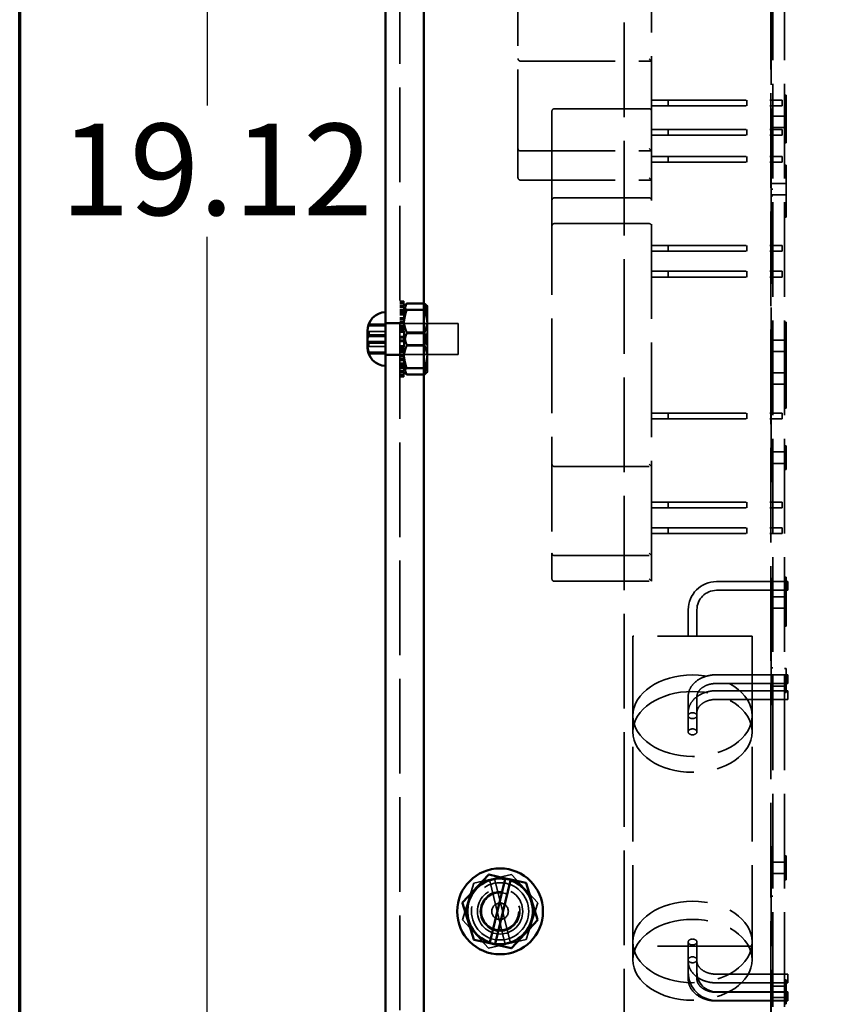
# Model space of a CAD drawing. Units: inches. Extents: x 1.5 to 64.5, y 0.7 to 50.3.
# Drawn here: x 2.2 to 6.6, y 13.8 to 18.9 of the extents above; entities that cross this region are included whole.
import ezdxf

# ---------------------------------------------------------------- set-up
doc = ezdxf.new("R2010")
doc.units = ezdxf.units.IN
doc.header["$LTSCALE"] = 3
doc.header["$MEASUREMENT"] = 0
doc.linetypes.add('DASHED', pattern=[0.2067, 0.1654, -0.0413])
doc.layers.get('0').update_dxf_attribs({"lineweight": 25})
for name, color, linetype, lineweight in [('Border (ANSI)', 7, 'Continuous', 70), ('Dimension (ANSI)', 7, 'Continuous', 25), ('Hidden (ANSI)', 7, 'DASHED', 35), ('Visible (ANSI)', 7, 'Continuous', 50)]:
    doc.layers.add(name, color=color, linetype=linetype, lineweight=lineweight)
doc.styles.add('Note Text (ANSI)', font='tahoma.ttf')
doc.dimstyles.new('Default (ANSI)', dxfattribs={"dimscale": 3, "dimtxt": 0.16, "dimasz": 0.098425, "dimexe": 0.125, "dimexo": 0.0625, "dimgap": 0.031496, "dimtad": 0, "dimtih": 1, "dimtoh": 1, "dimzin": 4, "dimdsep": 46, "dimtxsty": 'Note Text (ANSI)', "dimcen": 0.09, "dimdle": 0.393701, "dimclrd": 256, "dimclre": 256, "dimclrt": 256, "dimadec": 0, "dimazin": 1, "dimtfac": 0.75, "dimtofl": 0, "dimtmove": 0, "dimatfit": 3, "dimfxl": 1, "dimtolj": 1, "dimtzin": 4, "dimlwd": -1, "dimlwe": -1, "dimarcsym": 0})

# ---------------------------------------------------------------- blocks, each defined once
blk = doc.blocks.new('Borders Default Border')
at = {"layer": 'Border (ANSI)', "flags": 128}
blk.add_lwpolyline([(0.75, 0.5), (0.75, 16.5), (21.25, 16.5), (21.25, 0.5), (0.75, 0.5)], dxfattribs=at)
blk = doc.blocks.new('*D27')
at = {"layer": 'Defpoints', "color": 0, "transparency": 16777216}
for p in [(3.233, 27.3773), (4.1671, 27.3773), (4.3161, 8.2573)]:
    blk.add_point(p, dxfattribs=at)
at = {"layer": 'Dimension (ANSI)', "transparency": 16777216}
for p, q in [((3.9796, 27.3773), (2.858, 27.3773)), ((3.233, 27.082), (3.233, 18.4807)), ((3.233, 8.5526), (3.233, 17.7924)), ((4.1286, 8.2573), (2.858, 8.2573))]:
    blk.add_line(p, q, dxfattribs=at)
for points in [[(3.1838, 27.082), (3.2822, 27.082), (3.233, 27.3773)], [(3.1838, 8.5526), (3.2822, 8.5526), (3.233, 8.2573)]]:
    blk.add_solid(points, dxfattribs=at)
at = {"layer": 'Dimension (ANSI)', "transparency": 16777216, "insert": (2.4632, 18.3862), "char_height": 0.48, "attachment_point": 1, "style": 'Note Text (ANSI)'}
blk.add_mtext('\\A1;19.12', dxfattribs=at)

msp = doc.modelspace()

# ---------------------------------------------------------------- linework, layer by layer
at = {"layer": 'Hidden (ANSI)'}
for p, q in [((4.2421, 27.2573), (4.2421, 8.4053)), ((5.4181, 23.2573), (5.4181, 11.7573)), ((6.1871, 22.8873), (6.1871, 13.1373)), ((6.1971, 13.1373), (6.1971, 22.8873)), ((6.2596, 13.1373), (6.2596, 22.8873)), ((4.8621, 21.7708), (4.8621, 18.2558)), ((5.5621, 18.2433), (5.5621, 21.7708)), ((6.1891, 19.7057), (6.1891, 18.0426)), ((4.8746, 18.7143), (5.5621, 18.7143)), ((5.5621, 18.7143), (5.5496, 18.7268)), ((6.2596, 18.5352), (6.2676, 18.5352)), ((6.2676, 18.5352), (6.2676, 18.2852)), ((5.5621, 18.5093), (6.1871, 18.5093)), ((5.5621, 18.4793), (6.1871, 18.4793)), ((5.6496, 18.5093), (5.6496, 18.4793)), ((6.0621, 18.5093), (6.0621, 18.4793)), ((6.1871, 18.5093), (6.2471, 18.5093)), ((6.1871, 18.4793), (6.2471, 18.4793)), ((6.2471, 18.5093), (6.2471, 18.4793)), ((6.2596, 18.5184), (6.2676, 18.5184)), ((5.0401, 18.4518), (5.0401, 17.9848)), ((5.5496, 18.4643), (5.0526, 18.4643)), ((6.2676, 18.4253), (6.1891, 18.4253)), ((6.1971, 18.4127), (6.1891, 18.4127)), ((5.5621, 18.3563), (6.1871, 18.3563)), ((5.5621, 18.3263), (6.1871, 18.3263)), ((5.6496, 18.3563), (5.6496, 18.3263)), ((6.0621, 18.3563), (6.0621, 18.3263)), ((6.1871, 18.3563), (6.2471, 18.3563)), ((6.1871, 18.3263), (6.2471, 18.3263)), ((6.2676, 18.3653), (6.1891, 18.3653)), ((6.2471, 18.3563), (6.2471, 18.3263)), ((6.1971, 18.2703), (6.1891, 18.2703)), ((6.2596, 18.3019), (6.2676, 18.3019)), ((6.2596, 18.2852), (6.2676, 18.2852)), ((4.8621, 18.2558), (4.8621, 18.1028)), ((4.8746, 18.2433), (5.5621, 18.2433)), ((5.5621, 18.2433), (5.5496, 18.2558)), ((5.5621, 17.9848), (5.5621, 18.2433)), ((5.5621, 18.2143), (6.1871, 18.2143)), ((5.5621, 18.1843), (6.1871, 18.1843)), ((5.6496, 18.2143), (5.6496, 18.1843)), ((6.0621, 18.2143), (6.0621, 18.1843)), ((6.1871, 18.2143), (6.2471, 18.2143)), ((6.1871, 18.1843), (6.2471, 18.1843)), ((6.2471, 18.2143), (6.2471, 18.1843)), ((6.2596, 18.1679), (6.2676, 18.1679)), ((6.2676, 18.1679), (6.2676, 18.1456)), ((6.1891, 18.1435), (6.1971, 18.1435)), ((6.1971, 18.1212), (6.1891, 18.1212)), ((6.2596, 18.1511), (6.2676, 18.1511)), ((6.2596, 18.1456), (6.2676, 18.1456)), ((6.2596, 18.1288), (6.2676, 18.1288)), ((6.2676, 18.1456), (6.2676, 17.8956)), ((4.8746, 18.0903), (5.5621, 18.0903)), ((5.5621, 18.0903), (5.5496, 18.1028)), ((6.2676, 18.0726), (6.1891, 18.0726)), ((6.1971, 18.0426), (6.1891, 18.0426)), ((6.1891, 18.0426), (6.1891, 17.2532)), ((6.2676, 18.0126), (6.1891, 18.0126)), ((5.0401, 17.9848), (5.0401, 16.1348)), ((5.5496, 17.9973), (5.0526, 17.9973)), ((5.5621, 16.1223), (5.5621, 17.9848)), ((6.1971, 18.0076), (6.1891, 18.0076)), ((6.2596, 17.9346), (6.2676, 17.9346)), ((6.2596, 17.9179), (6.2676, 17.9179)), ((6.2596, 17.9123), (6.2676, 17.9123)), ((5.5496, 17.8623), (5.0526, 17.8623)), ((6.2596, 17.8956), (6.2676, 17.8956)), ((5.5621, 17.7473), (6.1871, 17.7473)), ((5.5621, 17.7173), (6.1871, 17.7173)), ((5.6496, 17.7473), (5.6496, 17.7173)), ((6.0621, 17.7473), (6.0621, 17.7173)), ((6.1871, 17.7473), (6.2471, 17.7473)), ((6.1871, 17.7173), (6.2471, 17.7173)), ((6.2471, 17.7473), (6.2471, 17.7173)), ((5.5621, 17.6123), (6.1871, 17.6123)), ((5.6496, 17.6123), (5.6496, 17.5823)), ((6.0621, 17.6123), (6.0621, 17.5823)), ((6.1871, 17.6123), (6.2471, 17.6123)), ((6.2471, 17.6123), (6.2471, 17.5823)), ((5.5621, 17.5823), (6.1871, 17.5823)), ((6.1871, 17.5823), (6.2471, 17.5823)), ((4.2636, 17.455), (4.2421, 17.455)), ((4.2421, 17.4549), (4.2636, 17.4549)), ((4.2421, 17.4546), (4.2636, 17.4546)), ((4.2636, 17.4504), (4.2421, 17.4504)), ((4.2636, 17.4488), (4.2421, 17.4488)), ((4.2636, 17.4477), (4.2421, 17.4477)), ((4.2636, 17.4458), (4.2421, 17.4458)), ((4.2636, 17.4546), (4.2636, 17.455)), ((4.2636, 17.4546), (4.2636, 17.4458)), ((4.2636, 17.422), (4.2636, 17.4458)), ((4.3718, 17.4445), (4.279, 17.4445)), ((4.2421, 17.4344), (4.2636, 17.4344)), ((4.2421, 17.4313), (4.2636, 17.4313)), ((4.2421, 17.4256), (4.2636, 17.4256)), ((4.2421, 17.422), (4.2636, 17.422)), ((4.2421, 17.4108), (4.2636, 17.4108)), ((4.2421, 17.4105), (4.2636, 17.4105)), ((4.2421, 17.4069), (4.2636, 17.4069)), ((4.2421, 17.4059), (4.2636, 17.4059)), ((4.2421, 17.4056), (4.2636, 17.4056)), ((4.2421, 17.4045), (4.2636, 17.4045)), ((4.2636, 17.4032), (4.2421, 17.4032)), ((4.2636, 17.3986), (4.2421, 17.3986)), ((4.2421, 17.396), (4.2636, 17.396)), ((4.2636, 17.3956), (4.2421, 17.3956)), ((4.2421, 17.3936), (4.2636, 17.3936)), ((4.2636, 17.4292), (4.2653, 17.4322)), ((4.2636, 17.422), (4.2636, 17.3997)), ((4.2636, 17.3997), (4.2636, 17.3907)), ((4.3718, 17.4422), (4.279, 17.4422)), ((4.3718, 17.4124), (4.279, 17.4124)), ((4.3718, 17.408), (4.279, 17.408)), ((4.3871, 17.4292), (4.3854, 17.4322)), ((4.3871, 17.4263), (4.3871, 17.4292)), ((4.3871, 17.3144), (4.3871, 17.4263)), ((4.1681, 17.3428), (4.2421, 17.3428)), ((4.2636, 17.3907), (4.2421, 17.3907)), ((4.2421, 17.3869), (4.2636, 17.3869)), ((4.2421, 17.384), (4.2636, 17.384)), ((4.2421, 17.3692), (4.2636, 17.3692)), ((4.2421, 17.3667), (4.2636, 17.3667)), ((4.2421, 17.3664), (4.2636, 17.3664)), ((4.2421, 17.3655), (4.2636, 17.3655)), ((4.2421, 17.3627), (4.2636, 17.3627)), ((4.2421, 17.361), (4.2636, 17.361)), ((4.2421, 17.3512), (4.2636, 17.3512)), ((4.2421, 17.3452), (4.2636, 17.3452)), ((4.2421, 17.3443), (4.2636, 17.3443)), ((4.2636, 17.3452), (4.2636, 17.3907)), ((4.2636, 17.3452), (4.2636, 17.3325)), ((6.2596, 17.3465), (6.2676, 17.3465)), ((6.2676, 17.3465), (6.2676, 17.3269)), ((4.0802, 17.3265), (4.0802, 17.3358)), ((4.0802, 17.3358), (4.1681, 17.3358)), ((4.0802, 17.3265), (4.1681, 17.3265)), ((4.0802, 17.2965), (4.1681, 17.2965)), ((4.1681, 17.3393), (4.5481, 17.3393)), ((4.2421, 17.3399), (4.2636, 17.3399)), ((4.2421, 17.3393), (4.3871, 17.3393)), ((4.2421, 17.3283), (4.2636, 17.3283)), ((4.2421, 17.3235), (4.2636, 17.3235)), ((4.2636, 17.317), (4.2421, 17.317)), ((4.2636, 17.3105), (4.2421, 17.3105)), ((4.2636, 17.3064), (4.2421, 17.3064)), ((4.2421, 17.3015), (4.2636, 17.3015)), ((4.2636, 17.2998), (4.2421, 17.2998)), ((4.2421, 17.2977), (4.2636, 17.2977)), ((4.2421, 17.2965), (4.2636, 17.2965)), ((4.2421, 17.2926), (4.2636, 17.2926)), ((4.2636, 17.3325), (4.2636, 17.3144)), ((4.2636, 17.3144), (4.2636, 17.2998)), ((4.2636, 17.2449), (4.2636, 17.2998)), ((4.3718, 17.2938), (4.279, 17.2938)), ((4.3871, 17.1455), (4.3871, 17.3144)), ((4.5481, 17.1753), (4.5481, 17.3393)), ((6.2596, 17.3298), (6.2676, 17.3298)), ((6.2596, 17.3269), (6.2676, 17.3269)), ((6.2596, 17.3102), (6.2676, 17.3102)), ((6.2676, 17.3269), (6.2676, 17.0769)), ((4.0802, 17.2787), (4.1681, 17.2787)), ((4.0802, 17.2701), (4.1681, 17.2701)), ((4.0802, 17.2181), (4.0802, 17.2445)), ((4.0802, 17.2445), (4.1681, 17.2445)), ((4.2421, 17.2697), (4.2636, 17.2697)), ((4.2421, 17.2693), (4.2636, 17.2693)), ((4.2421, 17.264), (4.2636, 17.264)), ((4.2421, 17.263), (4.2636, 17.263)), ((4.2421, 17.2516), (4.2636, 17.2516)), ((4.2421, 17.2506), (4.2636, 17.2506)), ((4.2421, 17.2453), (4.2636, 17.2453)), ((4.2421, 17.2449), (4.2636, 17.2449)), ((4.2636, 17.2449), (4.2636, 17.2067)), ((4.3718, 17.2871), (4.279, 17.2871)), ((6.1971, 17.2532), (6.1891, 17.2532)), ((6.1891, 17.0963), (6.1891, 17.2532)), ((6.2676, 17.2513), (6.1891, 17.2513)), ((6.1971, 17.2423), (6.1891, 17.2423)), ((4.0725, 17.2359), (4.1681, 17.2359)), ((4.0802, 17.2181), (4.1681, 17.2181)), ((4.0802, 17.1881), (4.1681, 17.1881)), ((4.2421, 17.222), (4.2636, 17.222)), ((4.2421, 17.2182), (4.2636, 17.2182)), ((4.2421, 17.2169), (4.2636, 17.2169)), ((4.2636, 17.2148), (4.2421, 17.2148)), ((4.2421, 17.2131), (4.2636, 17.2131)), ((4.2636, 17.2082), (4.2421, 17.2082)), ((4.2636, 17.2041), (4.2421, 17.2041)), ((4.2636, 17.1976), (4.2421, 17.1976)), ((4.2421, 17.1911), (4.2636, 17.1911)), ((4.2636, 17.2067), (4.2636, 17.1976)), ((4.2636, 17.1479), (4.2636, 17.1976)), ((4.3718, 17.2275), (4.279, 17.2275)), ((4.3718, 17.2208), (4.279, 17.2208)), ((6.1971, 17.2356), (6.1891, 17.2356)), ((6.1971, 17.2328), (6.1891, 17.2328)), ((6.2676, 17.1913), (6.1891, 17.1913)), ((4.0802, 17.1788), (4.1681, 17.1788)), ((4.1681, 17.1753), (4.5481, 17.1753)), ((4.1681, 17.1718), (4.2421, 17.1718)), ((4.2421, 17.1864), (4.2636, 17.1864)), ((4.2421, 17.1753), (4.3871, 17.1753)), ((4.2421, 17.1747), (4.2636, 17.1747)), ((4.2421, 17.1703), (4.2636, 17.1703)), ((4.2421, 17.1694), (4.2636, 17.1694)), ((4.2421, 17.1634), (4.2636, 17.1634)), ((4.2421, 17.1536), (4.2636, 17.1536)), ((4.2421, 17.1519), (4.2636, 17.1519)), ((4.2421, 17.1491), (4.2636, 17.1491)), ((4.2421, 17.1482), (4.2636, 17.1482)), ((4.2421, 17.1479), (4.2636, 17.1479)), ((4.2421, 17.1454), (4.2636, 17.1454)), ((4.2636, 17.1479), (4.2636, 17.1455)), ((4.2636, 17.1455), (4.2636, 17.1313)), ((4.3871, 17.0854), (4.3871, 17.1455)), ((6.1971, 17.1753), (6.1891, 17.1753)), ((6.2596, 17.1455), (6.2676, 17.1455)), ((4.2421, 17.1306), (4.2636, 17.1306)), ((4.2421, 17.1277), (4.2636, 17.1277)), ((4.2636, 17.124), (4.2421, 17.124)), ((4.2421, 17.121), (4.2636, 17.121)), ((4.2636, 17.119), (4.2421, 17.119)), ((4.2421, 17.1186), (4.2636, 17.1186)), ((4.2636, 17.116), (4.2421, 17.116)), ((4.2636, 17.1114), (4.2421, 17.1114)), ((4.2421, 17.1101), (4.2636, 17.1101)), ((4.2421, 17.109), (4.2636, 17.109)), ((4.2421, 17.1087), (4.2636, 17.1087)), ((4.2421, 17.1077), (4.2636, 17.1077)), ((4.2421, 17.1041), (4.2636, 17.1041)), ((4.2421, 17.1038), (4.2636, 17.1038)), ((4.2421, 17.0927), (4.2636, 17.0927)), ((4.2421, 17.089), (4.2636, 17.089)), ((4.2421, 17.0833), (4.2636, 17.0833)), ((4.2636, 17.1313), (4.2636, 17.1114)), ((4.2636, 17.0802), (4.2636, 17.1114)), ((4.2636, 17.0854), (4.2653, 17.0824)), ((4.3718, 17.1066), (4.279, 17.1066)), ((4.3718, 17.1023), (4.279, 17.1023)), ((4.3871, 17.0854), (4.3854, 17.0824)), ((6.1891, 17.0503), (6.1891, 17.0963)), ((6.1971, 17.0963), (6.1891, 17.0963)), ((6.2596, 17.1288), (6.2676, 17.1288)), ((6.2596, 17.1133), (6.2676, 17.1133)), ((6.2596, 17.0965), (6.2676, 17.0965)), ((6.2596, 17.0937), (6.2676, 17.0937)), ((4.2421, 17.0802), (4.2636, 17.0802)), ((4.2636, 17.0689), (4.2421, 17.0689)), ((4.2636, 17.0669), (4.2421, 17.0669)), ((4.2636, 17.0658), (4.2421, 17.0658)), ((4.2636, 17.0642), (4.2421, 17.0642)), ((4.2421, 17.06), (4.2636, 17.06)), ((4.2421, 17.0597), (4.2636, 17.0597)), ((4.2636, 17.0596), (4.2421, 17.0596)), ((4.2636, 17.0802), (4.2636, 17.0642)), ((4.2636, 17.0596), (4.2636, 17.0642)), ((4.3718, 17.0725), (4.279, 17.0725)), ((4.3718, 17.0701), (4.279, 17.0701)), ((6.2676, 17.0803), (6.1891, 17.0803)), ((6.1891, 17.0503), (6.1891, 16.6353)), ((6.2596, 17.0769), (6.2676, 17.0769)), ((6.2676, 17.0769), (6.2676, 16.8955)), ((6.2676, 17.0203), (6.1891, 17.0203)), ((6.2596, 16.9123), (6.2676, 16.9123)), ((6.2596, 16.8955), (6.2676, 16.8955)), ((5.5621, 16.8693), (6.1871, 16.8693)), ((5.5621, 16.8393), (6.1871, 16.8393)), ((5.6496, 16.8693), (5.6496, 16.8393)), ((6.0621, 16.8693), (6.0621, 16.8393)), ((6.1871, 16.8693), (6.2471, 16.8693)), ((6.1871, 16.8393), (6.2471, 16.8393)), ((6.2471, 16.8693), (6.2471, 16.8393)), ((6.2596, 16.6978), (6.2676, 16.6978)), ((6.2676, 16.6978), (6.2676, 16.5728)), ((6.2676, 16.6653), (6.1891, 16.6653)), ((6.1891, 16.5103), (6.1891, 16.6353)), ((5.0526, 16.5893), (5.5621, 16.5893)), ((5.5621, 16.5893), (5.5496, 16.6018)), ((6.2676, 16.6053), (6.1891, 16.6053)), ((6.2596, 16.5728), (6.2676, 16.5728)), ((6.1971, 16.5103), (6.1891, 16.5103)), ((5.5621, 16.4023), (6.1871, 16.4023)), ((5.5621, 16.3723), (6.1871, 16.3723)), ((5.6496, 16.4023), (5.6496, 16.3723)), ((6.0621, 16.4023), (6.0621, 16.3723)), ((6.1871, 16.4023), (6.2471, 16.4023)), ((6.1871, 16.3723), (6.2471, 16.3723)), ((6.2471, 16.4023), (6.2471, 16.3723)), ((5.5621, 16.2673), (6.1871, 16.2673)), ((5.6496, 16.2673), (5.6496, 16.2373)), ((6.0621, 16.2673), (6.0621, 16.2373)), ((6.1871, 16.2673), (6.2471, 16.2673)), ((6.2471, 16.2673), (6.2471, 16.2373)), ((5.5621, 16.2373), (6.1871, 16.2373)), ((6.1871, 16.2373), (6.2471, 16.2373)), ((5.0401, 16.1348), (5.0401, 15.9998)), ((5.0526, 16.1223), (5.5621, 16.1223)), ((5.5621, 16.1223), (5.5496, 16.1348)), ((5.5621, 15.9873), (5.5621, 16.1223)), ((5.5621, 15.9873), (5.5496, 15.9998)), ((6.1891, 15.9587), (6.1891, 16.0013)), ((6.1971, 16.0013), (6.1891, 16.0013)), ((6.2596, 16.0087), (6.2676, 16.0087)), ((6.2596, 16.0013), (6.2676, 16.0013)), ((6.2676, 16.0087), (6.2676, 16.0013)), ((6.2676, 16.0013), (6.2676, 15.7513)), ((5.0526, 15.9873), (5.5621, 15.9873)), ((6.2771, 15.9856), (5.9021, 15.9856)), ((6.1891, 15.9587), (6.1891, 15.534)), ((6.2596, 15.992), (6.2676, 15.992)), ((6.2596, 15.9846), (6.2676, 15.9846)), ((6.2771, 15.94), (6.2771, 15.9856)), ((6.2771, 15.94), (5.9021, 15.94)), ((6.2676, 15.9063), (6.1891, 15.9063)), ((6.2676, 15.8463), (6.1891, 15.8463)), ((5.7543, 15.8378), (5.7543, 15.7003)), ((5.7999, 15.8378), (5.7999, 15.7003)), ((6.1971, 15.8047), (6.1891, 15.8047)), ((6.2596, 15.7754), (6.2676, 15.7754)), ((6.2596, 15.7681), (6.2676, 15.7681)), ((6.2596, 15.7587), (6.2676, 15.7587)), ((6.2596, 15.7513), (6.2676, 15.7513)), ((6.0896, 15.7003), (5.4646, 15.7003)), ((5.4646, 15.7003), (5.4646, 15.1981)), ((6.0896, 15.7003), (6.0896, 15.1981)), ((5.9021, 15.4973), (6.2771, 15.4973)), ((6.1971, 15.534), (6.1891, 15.534)), ((6.1891, 15.3423), (6.1891, 15.534)), ((6.2676, 15.4973), (6.1891, 15.4973)), ((6.2596, 15.5298), (6.2676, 15.5298)), ((6.2676, 15.5298), (6.2676, 15.4048)), ((6.2771, 15.4973), (6.2771, 15.4517)), ((5.9021, 15.4517), (6.2771, 15.4517)), ((6.2676, 15.4373), (6.1891, 15.4373)), ((5.7543, 15.2992), (5.7543, 15.3833)), ((5.7999, 15.2992), (5.7999, 15.3833)), ((5.9021, 15.4139), (6.2771, 15.4139)), ((6.1971, 15.3803), (6.1891, 15.3803)), ((6.2596, 15.4048), (6.2676, 15.4048)), ((6.2771, 15.4139), (6.2771, 15.3683)), ((5.9021, 15.3683), (6.2771, 15.3683)), ((6.1971, 15.3423), (6.1891, 15.3423)), ((5.7543, 15.1981), (5.7543, 15.2992)), ((5.7999, 15.1981), (5.7999, 15.2992)), ((5.4646, 14.0033), (5.4646, 15.1981)), ((6.0896, 14.0033), (6.0896, 15.1981)), ((6.1891, 14.5712), (6.1891, 14.5963)), ((6.1971, 14.5963), (6.1891, 14.5963)), ((6.1891, 14.5712), (6.1891, 13.9372)), ((6.2676, 14.5153), (6.1891, 14.5153)), ((6.2596, 14.5478), (6.2676, 14.5478)), ((6.2676, 14.5478), (6.2676, 14.4228)), ((6.2676, 14.4553), (6.1891, 14.4553)), ((4.571, 14.2127), (4.631, 14.4057)), ((4.631, 14.4057), (4.828, 14.4503)), ((4.712, 14.424), (4.7945, 14.0838)), ((4.8222, 14.0901), (4.7397, 14.4303)), ((4.828, 14.4503), (4.9652, 14.3019)), ((6.2596, 14.4228), (6.2676, 14.4228)), ((4.9652, 14.3019), (4.9053, 14.1089)), ((6.1971, 14.3377), (6.1891, 14.3377)), ((4.7082, 14.0643), (4.571, 14.2127)), ((4.9053, 14.1089), (4.7082, 14.0643)), ((5.7543, 14.0753), (5.7543, 14.0968)), ((5.7999, 14.0753), (5.7999, 14.0968)), ((6.0896, 14.0753), (5.4646, 14.0753)), ((5.7543, 14.0753), (5.7543, 14.0033)), ((5.7999, 14.0753), (5.7999, 14.0033)), ((5.7543, 13.9022), (5.7543, 14.0033)), ((5.7999, 13.9022), (5.7999, 14.0033)), ((6.1971, 13.9372), (6.1891, 13.9372)), ((6.1891, 13.7103), (6.1891, 13.9372)), ((6.2771, 13.928), (5.9021, 13.928)), ((6.2596, 13.8978), (6.2676, 13.8978)), ((6.2676, 13.8978), (6.2676, 13.7728)), ((6.2771, 13.8823), (6.2771, 13.928)), ((6.2771, 13.8823), (5.9021, 13.8823)), ((5.9021, 13.8356), (6.2771, 13.8356)), ((6.2771, 13.8331), (5.9021, 13.8331)), ((6.2676, 13.8653), (6.1891, 13.8653)), ((6.2771, 13.8356), (6.2771, 13.8331)), ((6.2771, 13.7875), (6.2771, 13.8331)), ((5.9021, 13.79), (6.2771, 13.79)), ((6.2771, 13.7875), (5.9021, 13.7875)), ((6.2676, 13.8053), (6.1891, 13.8053)), ((6.2596, 13.7728), (6.2676, 13.7728))]:
    msp.add_line(p, q, dxfattribs=at)
for radius in [0.15, 0.119, 0.1035, 0.0975, 0.0435]:
    msp.add_circle((4.7681, 14.2573), radius, dxfattribs=at)
for centre, radius, start, end in [((4.8746, 18.7268), 0.0125, 180, 270), ((5.0526, 18.4518), 0.0125, 90, 180), ((5.5496, 18.4518), 0.0125, 0, 90), ((4.8746, 18.2558), 0.0125, 180, 270), ((4.8746, 18.1028), 0.0125, 180, 270), ((5.0526, 17.9848), 0.0125, 90, 180), ((5.5496, 17.9848), 0.0125, 0, 90), ((5.0526, 17.8498), 0.0125, 90, 180), ((5.5496, 17.8498), 0.0125, 0, 90), ((5.0526, 16.6018), 0.0125, 180, 270), ((5.0526, 16.1348), 0.0125, 180, 270), ((5.0526, 15.9998), 0.0125, 180, 270), ((5.9021, 15.8378), 0.1478, 90, 180), ((5.9021, 15.8378), 0.1022, 90, 180), ((4.7681, 14.2573), 0.1714, 108.7478, 278.5225), ((4.7681, 14.2573), 0.1714, 288.0308, 99.2395), ((5.9021, 13.9378), 0.1478, 180, 270), ((5.9021, 13.9378), 0.1022, 180, 270)]:
    msp.add_arc(centre, radius, start, end, dxfattribs=at)
for centre, major_axis, ratio in [((5.7771, 15.2829), (-0.3125, 0), 0.683529), ((5.7771, 15.1981), (-0.3125, 0), 0.677775), ((5.7771, 15.2829), (-0.0228, 0), 0.683529), ((5.7771, 15.1981), (-0.0228, 0), 0.677775), ((5.7771, 14.0968), (-0.3125, 0), 0.683529), ((5.7771, 14.0033), (-0.3125, 0), 0.677775), ((5.7771, 14.0968), (-0.0228, 0), 0.683529), ((5.7771, 14.0033), (-0.0228, 0), 0.677775)]:
    msp.add_ellipse(centre, major_axis=major_axis, ratio=ratio, dxfattribs=at)
for points, weights in [([(4.2636, 17.3692), (4.2636, 17.4041), (4.279, 17.4445)], [1, 1.0930923738, 1.10906450004]), ([(4.279, 17.4445), (4.2636, 17.4347), (4.2636, 17.4263)], [1.10906450004, 1.0930923738, 1]), ([(4.3718, 17.4445), (4.3871, 17.4041), (4.3871, 17.3692)], [1.10906450004, 1.0930923738, 1]), ([(4.3871, 17.4263), (4.3871, 17.4347), (4.3718, 17.4445)], [1, 1.0930923738, 1.10906450004]), ([(4.2636, 17.3646), (4.2636, 17.4006), (4.279, 17.4422)], [1, 1.0930923738, 1.10906450004]), ([(4.279, 17.4422), (4.2636, 17.4342), (4.2636, 17.4273)], [1.10906450004, 1.0930923738, 1]), ([(4.2636, 17.4273), (4.2636, 17.4203), (4.279, 17.4124)], [1, 1.0930923738, 1.10906450004]), ([(4.2636, 17.4263), (4.2636, 17.4178), (4.279, 17.408)], [1, 1.0930923738, 1.10906450004]), ([(4.279, 17.4124), (4.2636, 17.3628), (4.2636, 17.3199)], [1.10906450004, 1.0930923738, 1]), ([(4.279, 17.408), (4.2636, 17.3579), (4.2636, 17.3144)], [1.10906450004, 1.0930923738, 1]), ([(4.3718, 17.4422), (4.3871, 17.4006), (4.3871, 17.3646)], [1.10906450004, 1.0930923738, 1]), ([(4.3871, 17.4273), (4.3871, 17.4342), (4.3718, 17.4422)], [1, 1.0930923738, 1.10906450004]), ([(4.3718, 17.4124), (4.3871, 17.4203), (4.3871, 17.4273)], [1.10906450004, 1.0930923738, 1]), ([(4.3718, 17.408), (4.3871, 17.4178), (4.3871, 17.4263)], [1.10906450004, 1.0930923738, 1]), ([(4.3871, 17.3199), (4.3871, 17.3628), (4.3718, 17.4124)], [1, 1.0930923738, 1.10906450004]), ([(4.3871, 17.3144), (4.3871, 17.3579), (4.3718, 17.408)], [1, 1.0930923738, 1.10906450004]), ([(4.279, 17.2938), (4.2636, 17.3342), (4.2636, 17.3692)], [1.10906450004, 1.0930923738, 1]), ([(4.279, 17.2871), (4.2636, 17.3286), (4.2636, 17.3646)], [1.10906450004, 1.0930923738, 1]), ([(4.3871, 17.3692), (4.3871, 17.3342), (4.3718, 17.2938)], [1, 1.0930923738, 1.10906450004]), ([(4.3871, 17.3646), (4.3871, 17.3286), (4.3718, 17.2871)], [1, 1.0930923738, 1.10906450004]), ([(4.2636, 17.3199), (4.2636, 17.277), (4.279, 17.2275)], [1, 1.0930923738, 1.10906450004]), ([(4.2636, 17.3144), (4.2636, 17.271), (4.279, 17.2208)], [1, 1.0930923738, 1.10906450004]), ([(4.2636, 17.2002), (4.2636, 17.2436), (4.279, 17.2938)], [1, 1.0930923738, 1.10906450004]), ([(4.3718, 17.2275), (4.3871, 17.277), (4.3871, 17.3199)], [1.10906450004, 1.0930923738, 1]), ([(4.3718, 17.2208), (4.3871, 17.271), (4.3871, 17.3144)], [1.10906450004, 1.0930923738, 1]), ([(4.3718, 17.2938), (4.3871, 17.2436), (4.3871, 17.2002)], [1.10906450004, 1.0930923738, 1]), ([(4.2636, 17.1947), (4.2636, 17.2376), (4.279, 17.2871)], [1, 1.0930923738, 1.10906450004]), ([(4.3718, 17.2871), (4.3871, 17.2376), (4.3871, 17.1947)], [1.10906450004, 1.0930923738, 1]), ([(4.279, 17.2275), (4.2636, 17.186), (4.2636, 17.15)], [1.10906450004, 1.0930923738, 1]), ([(4.279, 17.2208), (4.2636, 17.1804), (4.2636, 17.1455)], [1.10906450004, 1.0930923738, 1]), ([(4.279, 17.1066), (4.2636, 17.1567), (4.2636, 17.2002)], [1.10906450004, 1.0930923738, 1]), ([(4.279, 17.1023), (4.2636, 17.1518), (4.2636, 17.1947)], [1.10906450004, 1.0930923738, 1]), ([(4.3871, 17.15), (4.3871, 17.186), (4.3718, 17.2275)], [1, 1.0930923738, 1.10906450004]), ([(4.3871, 17.1455), (4.3871, 17.1804), (4.3718, 17.2208)], [1, 1.0930923738, 1.10906450004]), ([(4.3871, 17.2002), (4.3871, 17.1567), (4.3718, 17.1066)], [1, 1.0930923738, 1.10906450004]), ([(4.3871, 17.1947), (4.3871, 17.1518), (4.3718, 17.1023)], [1, 1.0930923738, 1.10906450004]), ([(4.2636, 17.15), (4.2636, 17.114), (4.279, 17.0725)], [1, 1.0930923738, 1.10906450004]), ([(4.2636, 17.1455), (4.2636, 17.1105), (4.279, 17.0701)], [1, 1.0930923738, 1.10906450004]), ([(4.3718, 17.0725), (4.3871, 17.114), (4.3871, 17.15)], [1.10906450004, 1.0930923738, 1]), ([(4.3718, 17.0701), (4.3871, 17.1105), (4.3871, 17.1455)], [1.10906450004, 1.0930923738, 1]), ([(4.2636, 17.0883), (4.2636, 17.0968), (4.279, 17.1066)], [1, 1.0930923738, 1.10906450004]), ([(4.2636, 17.0874), (4.2636, 17.0943), (4.279, 17.1023)], [1, 1.0930923738, 1.10906450004]), ([(4.279, 17.0701), (4.2636, 17.0799), (4.2636, 17.0883)], [1.10906450004, 1.0930923738, 1]), ([(4.279, 17.0725), (4.2636, 17.0804), (4.2636, 17.0874)], [1.10906450004, 1.0930923738, 1]), ([(4.3718, 17.1066), (4.3871, 17.0968), (4.3871, 17.0883)], [1.10906450004, 1.0930923738, 1]), ([(4.3718, 17.1023), (4.3871, 17.0943), (4.3871, 17.0874)], [1.10906450004, 1.0930923738, 1]), ([(4.3871, 17.0883), (4.3871, 17.0799), (4.3718, 17.0701)], [1, 1.0930923738, 1.10906450004]), ([(4.3871, 17.0874), (4.3871, 17.0804), (4.3718, 17.0725)], [1, 1.0930923738, 1.10906450004])]:
    msp.add_rational_spline(points, weights, degree=2, dxfattribs=at)
for points in [[(4.0802, 17.3358), (4.0754, 17.3246), (4.0725, 17.3104), (4.0725, 17.2984)], [(4.0725, 17.2907), (4.0725, 17.3023), (4.0754, 17.3158), (4.0802, 17.3265)], [(4.0802, 17.2445), (4.0754, 17.2477), (4.0725, 17.2517), (4.0725, 17.2551)], [(4.0725, 17.2333), (4.0725, 17.2284), (4.0754, 17.2226), (4.0802, 17.2181)]]:
    msp.add_open_spline(points, degree=3, dxfattribs=at)
for points, knots in [([(5.7543, 15.3833), (5.7543, 15.3949), (5.7566, 15.4065), (5.7655, 15.4287), (5.7722, 15.4392), (5.7896, 15.4585), (5.8004, 15.4671), (5.8245, 15.4812), (5.8378, 15.4867), (5.8659, 15.4945), (5.8806, 15.4967), (5.8976, 15.4973), (5.8999, 15.4973), (5.9021, 15.4973)], [3.141593, 3.141593, 3.141593, 3.141593, 3.426373, 3.426373, 3.722601, 3.722601, 4.03676, 4.03676, 4.350919, 4.350919, 4.665079, 4.665079, 4.712389, 4.712389, 4.712389, 4.712389]), ([(5.7999, 15.3833), (5.7999, 15.3895), (5.8013, 15.3958), (5.8069, 15.4085), (5.8112, 15.4148), (5.823, 15.4267), (5.8303, 15.4321), (5.8472, 15.4411), (5.8566, 15.4448), (5.8767, 15.4499), (5.8873, 15.4513), (5.8994, 15.4517), (5.9008, 15.4517), (5.9021, 15.4517)], [3.141593, 3.141593, 3.141593, 3.141593, 3.455752, 3.455752, 3.769911, 3.769911, 4.079372, 4.079372, 4.377592, 4.377592, 4.674928, 4.674928, 4.712389, 4.712389, 4.712389, 4.712389]), ([(5.7543, 15.2992), (5.7543, 15.3109), (5.7566, 15.3226), (5.7655, 15.345), (5.7723, 15.3556), (5.7897, 15.375), (5.8005, 15.3836), (5.8246, 15.3978), (5.838, 15.4033), (5.866, 15.4111), (5.8808, 15.4133), (5.8978, 15.4139), (5.8999, 15.4139), (5.9021, 15.4139)], [3.141593, 3.141593, 3.141593, 3.141593, 3.427339, 3.427339, 3.724152, 3.724152, 4.038311, 4.038311, 4.352471, 4.352471, 4.66663, 4.66663, 4.712389, 4.712389, 4.712389, 4.712389]), ([(5.7999, 15.2992), (5.7999, 15.3056), (5.8013, 15.312), (5.8069, 15.3248), (5.8113, 15.3312), (5.8231, 15.3431), (5.8304, 15.3486), (5.8473, 15.3577), (5.8568, 15.3614), (5.8768, 15.3665), (5.8875, 15.368), (5.8995, 15.3683), (5.9008, 15.3683), (5.9021, 15.3683)], [3.141593, 3.141593, 3.141593, 3.141593, 3.455752, 3.455752, 3.769911, 3.769911, 4.080095, 4.080095, 4.378784, 4.378784, 4.676365, 4.676365, 4.712389, 4.712389, 4.712389, 4.712389]), ([(5.9021, 13.8823), (5.8873, 13.8823), (5.8724, 13.8841), (5.844, 13.8908), (5.8304, 13.8958), (5.8055, 13.909), (5.7943, 13.9172), (5.7753, 13.9362), (5.7677, 13.9471), (5.7574, 13.9702), (5.7546, 13.9823), (5.7543, 13.9951), (5.7543, 13.9958), (5.7543, 13.9964)], [1.570796, 1.570796, 1.570796, 1.570796, 1.884956, 1.884956, 2.199115, 2.199115, 2.513274, 2.513274, 2.827433, 2.827433, 3.12582, 3.12582, 3.141593, 3.141593, 3.141593, 3.141593]), ([(5.9021, 13.928), (5.8914, 13.928), (5.8806, 13.9292), (5.8603, 13.9337), (5.8507, 13.9371), (5.8336, 13.9455), (5.8261, 13.9506), (5.8138, 13.9618), (5.809, 13.9679), (5.8024, 13.9803), (5.8006, 13.9867), (5.8, 13.9941), (5.7999, 13.9953), (5.7999, 13.9964)], [1.570796, 1.570796, 1.570796, 1.570796, 1.868595, 1.868595, 2.165995, 2.165995, 2.463837, 2.463837, 2.770065, 2.770065, 3.084224, 3.084224, 3.141593, 3.141593, 3.141593, 3.141593]), ([(5.9021, 13.7875), (5.8873, 13.7875), (5.8724, 13.7892), (5.8439, 13.796), (5.8303, 13.8011), (5.8055, 13.8144), (5.7942, 13.8226), (5.7753, 13.8417), (5.7676, 13.8527), (5.7574, 13.8759), (5.7546, 13.8881), (5.7543, 13.9009), (5.7543, 13.9016), (5.7543, 13.9022)], [1.570796, 1.570796, 1.570796, 1.570796, 1.884956, 1.884956, 2.199115, 2.199115, 2.513274, 2.513274, 2.827433, 2.827433, 3.126258, 3.126258, 3.141593, 3.141593, 3.141593, 3.141593]), ([(5.9021, 13.8331), (5.8914, 13.8331), (5.8806, 13.8343), (5.8603, 13.8389), (5.8507, 13.8423), (5.8336, 13.8508), (5.8261, 13.8559), (5.8138, 13.8672), (5.809, 13.8734), (5.8024, 13.886), (5.8005, 13.8924), (5.8, 13.8999), (5.7999, 13.9011), (5.7999, 13.9022)], [1.570796, 1.570796, 1.570796, 1.570796, 1.868751, 1.868751, 2.166378, 2.166378, 2.464664, 2.464664, 2.771648, 2.771648, 3.085808, 3.085808, 3.141593, 3.141593, 3.141593, 3.141593])]:
    msp.add_open_spline(points, degree=3, knots=knots, dxfattribs=at)
at = {"layer": 'Visible (ANSI)'}
for p, q in [((4.1681, 24.6273), (4.1681, 8.4053)), ((4.3681, 23.2573), (4.3681, 11.7573)), ((4.0725, 17.2813), (4.0725, 17.2985)), ((4.0802, 17.2701), (4.0802, 17.2965)), ((4.0725, 17.2807), (4.0725, 17.2813)), ((4.0725, 17.2807), (4.0725, 17.2787)), ((4.0725, 17.2787), (4.0725, 17.2596)), ((4.0725, 17.2787), (4.0802, 17.2787)), ((4.0725, 17.2239), (4.0725, 17.2596)), ((4.0725, 17.2239), (4.0725, 17.2176)), ((4.0725, 17.2162), (4.0725, 17.2176)), ((4.0802, 17.1788), (4.0802, 17.1881)), ((4.7073, 14.4493), (4.572, 14.3029)), ((4.7073, 14.4493), (4.7082, 14.4503)), ((4.7082, 14.4503), (4.7096, 14.45)), ((4.7966, 14.4303), (4.7096, 14.45)), ((4.7151, 14.0943), (4.7956, 14.4265)), ((4.8232, 14.4196), (4.7427, 14.0878)), ((4.7956, 14.4265), (4.7966, 14.4303)), ((4.7966, 14.4303), (4.8243, 14.424)), ((4.8243, 14.424), (4.8232, 14.4196)), ((4.9039, 14.406), (4.8243, 14.424)), ((4.9039, 14.406), (4.9053, 14.4057)), ((4.9053, 14.4057), (4.9057, 14.4043)), ((4.9648, 14.214), (4.9057, 14.4043)), ((4.571, 14.3019), (4.572, 14.3029)), ((4.5715, 14.3006), (4.571, 14.3019)), ((4.5715, 14.3006), (4.6305, 14.1103)), ((4.829, 14.0653), (4.9643, 14.2117)), ((4.9652, 14.2127), (4.9643, 14.2117)), ((4.9648, 14.214), (4.9652, 14.2127)), ((4.631, 14.1089), (4.6305, 14.1103)), ((4.6323, 14.1086), (4.631, 14.1089)), ((4.6323, 14.1086), (4.7141, 14.0901)), ((4.7141, 14.0901), (4.7151, 14.0943)), ((4.7418, 14.0838), (4.7141, 14.0901)), ((4.7427, 14.0878), (4.7418, 14.0838)), ((4.7418, 14.0838), (4.8267, 14.0646)), ((4.828, 14.0643), (4.8267, 14.0646)), ((4.829, 14.0653), (4.828, 14.0643))]:
    msp.add_line(p, q, dxfattribs=at)
msp.add_circle((4.7681, 14.2573), 0.225, dxfattribs=at)
for centre, radius, start, end in [((4.1725, 17.2985), 0.1, 92.5218, 180), ((4.1725, 17.2162), 0.1, 180, 267.4782), ((4.7681, 14.2573), 0.1714, 80.7605, 251.9692), ((4.7681, 14.2573), 0.1714, 261.4775, 71.2522)]:
    msp.add_arc(centre, radius, start, end, dxfattribs=at)
for points in [[(4.0725, 17.2813), (4.0725, 17.2862), (4.0754, 17.292), (4.0802, 17.2965)], [(4.0802, 17.2701), (4.0754, 17.267), (4.0725, 17.263), (4.0725, 17.2596)], [(4.0725, 17.2239), (4.0725, 17.2124), (4.0754, 17.1988), (4.0802, 17.1881)], [(4.0802, 17.1788), (4.0754, 17.19), (4.0725, 17.2042), (4.0725, 17.2162)]]:
    msp.add_open_spline(points, degree=3, dxfattribs=at)

# ---------------------------------------------------------------- block references
at = {"xscale": 3, "yscale": 3, "zscale": 3}
msp.add_blockref('Borders Default Border', (0, 0), dxfattribs=at)

# ---------------------------------------------------------------- dimensions: what is measured, and where the dimension line sits
at = {"layer": 'Dimension (ANSI)'}
dim = msp.add_linear_dim(base=(3.233, 27.3773), p1=(4.3161, 8.2573), p2=(4.1671, 27.3773), angle=270, dimstyle='Default (ANSI)', override={"dimgap": 0.031496, "dimdec": 2, "dimtol": 0, "dimlim": 0, "dimtp": 0, "dimtm": 0, "dimtdec": 2, "dimatfit": 1}, dxfattribs=at)
dim.commit()
dim.dimension.update_dxf_attribs({"geometry": '*D27', "text_midpoint": (3.233, 18.1366), "dimtype": 160})

doc.saveas('drawing.dxf')
